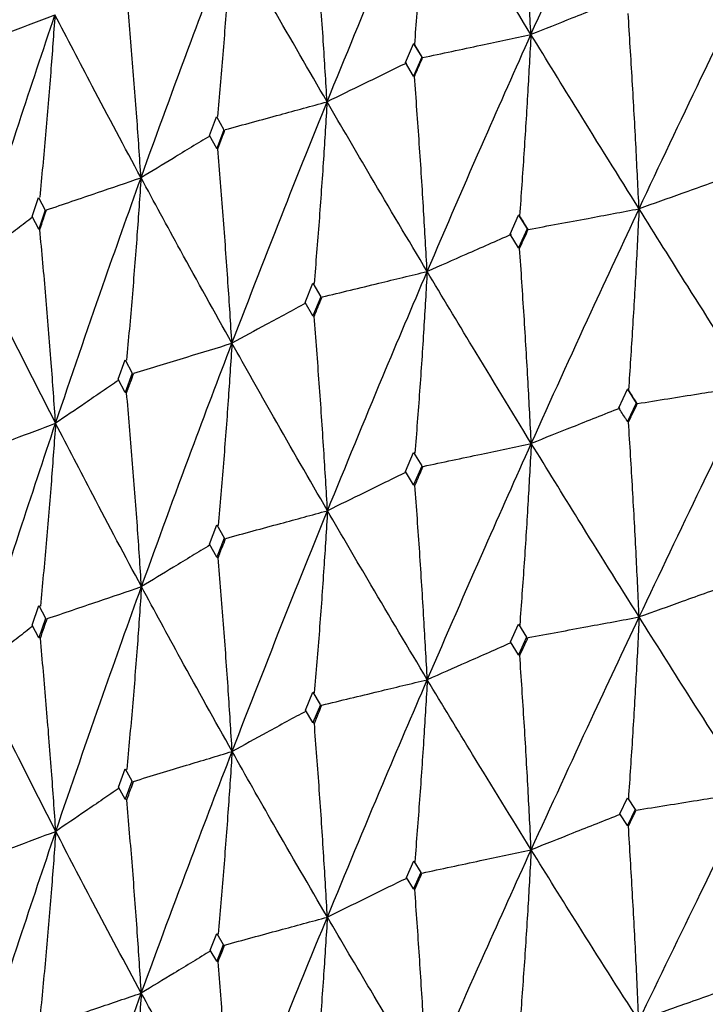
# Model space of a CAD drawing. Units: millimetres. Extents: x 23 to 243, y 27 to 288.
# Drawn here: x 37 to 40, y 231 to 235 of the extents above; entities that cross this region are included whole.
import ezdxf

# ---------------------------------------------------------------- set-up
doc = ezdxf.new("R2010")
doc.units = ezdxf.units.MM

msp = doc.modelspace()

# ---------------------------------------------------------------- linework, layer by layer
at = {"color": 7, "linetype": 'Continuous', "lineweight": 25}
for p, q in [((38.5274, 235.0923), (38.5664, 235.1828)), ((38.5664, 235.1828), (38.6056, 235.1181)), ((38.5701, 235.1808), (38.5664, 235.1828)), ((38.6056, 235.1181), (38.5664, 235.0273)), ((38.6056, 235.1181), (38.6094, 235.1161)), ((38.5664, 235.0273), (38.5274, 235.0923)), ((38.6094, 235.1161), (38.6095, 235.1163)), ((38.5704, 235.0252), (38.5664, 235.0273)), ((37.5833, 234.7422), (37.6179, 234.8318)), ((37.6177, 234.8322), (37.6534, 234.7694)), ((37.6189, 234.6789), (37.5833, 234.7422)), ((37.6537, 234.7689), (37.6189, 234.6789)), ((37.6234, 234.6769), (37.6189, 234.6789)), ((36.7309, 234.3522), (36.7619, 234.4433)), ((36.7616, 234.4437), (36.7936, 234.3824)), ((36.7939, 234.3819), (36.7628, 234.2904)), ((36.7628, 234.2904), (36.7309, 234.3522)), ((39.0301, 234.2668), (39.0713, 234.3579)), ((39.0713, 234.3579), (39.1125, 234.2913)), ((39.0761, 234.3551), (39.0713, 234.3579)), ((36.7677, 234.2887), (36.7628, 234.2904)), ((39.0713, 234.2002), (39.0301, 234.2668)), ((39.1125, 234.2913), (39.0713, 234.2002)), ((39.1125, 234.2913), (39.1174, 234.2883)), ((39.1174, 234.2883), (39.1178, 234.289)), ((39.0763, 234.1972), (39.0713, 234.2002)), ((38.044, 233.938), (38.0813, 234.0296)), ((38.0812, 234.0298), (38.1191, 233.9652)), ((38.0819, 233.8732), (38.044, 233.938)), ((38.1194, 233.9647), (38.0819, 233.8732)), ((38.0877, 233.8704), (38.0819, 233.8732)), ((37.1446, 233.5675), (37.1783, 233.6605)), ((37.1781, 233.6608), (37.2124, 233.5978)), ((37.1788, 233.5043), (37.1446, 233.5675)), ((37.2127, 233.5973), (37.1788, 233.5043)), ((39.5531, 233.4307), (39.595, 233.5194)), ((39.595, 233.5194), (39.6369, 233.4529)), ((39.6001, 233.516), (39.595, 233.5194)), ((37.1853, 233.5017), (37.1788, 233.5043)), ((39.6369, 233.4529), (39.595, 233.3647)), ((39.6369, 233.4529), (39.6421, 233.4494)), ((39.6421, 233.4494), (39.6429, 233.4506)), ((39.6003, 233.3611), (39.595, 233.3647)), ((38.5275, 233.1242), (38.5663, 233.2145)), ((38.5663, 233.2146), (38.6051, 233.1503)), ((38.6054, 233.1498), (38.5664, 233.06)), ((38.5664, 233.06), (38.5275, 233.1242)), ((38.5727, 233.0566), (38.5664, 233.06)), ((37.5834, 232.7741), (37.6188, 232.866)), ((37.6188, 232.8661), (37.6542, 232.8035)), ((37.6545, 232.803), (37.6189, 232.7115)), ((37.6189, 232.7115), (37.5834, 232.7741)), ((37.626, 232.7084), (37.6189, 232.7115)), ((36.7311, 232.3842), (36.7627, 232.4776)), ((36.7626, 232.4776), (36.7943, 232.4165)), ((36.7945, 232.4161), (36.7628, 232.3231)), ((36.7628, 232.3231), (36.7311, 232.3842)), ((39.0328, 232.3026), (39.0713, 232.3879)), ((39.0713, 232.3878), (39.1095, 232.3262)), ((36.7705, 232.3203), (36.7628, 232.3231)), ((39.1099, 232.3256), (39.0713, 232.2411)), ((39.0713, 232.2411), (39.0328, 232.3026)), ((39.0771, 232.2376), (39.0713, 232.2411)), ((38.0464, 231.9739), (38.0819, 232.0608)), ((38.0819, 232.0608), (38.1171, 232.0008)), ((38.1175, 232.0002), (38.0819, 231.9141)), ((38.0819, 231.9141), (38.0464, 231.9739)), ((38.0886, 231.9108), (38.0819, 231.9141)), ((37.1468, 231.6035), (37.1788, 231.6919)), ((37.1788, 231.6918), (37.2107, 231.6333)), ((37.211, 231.6327), (37.1788, 231.5451)), ((37.1788, 231.5451), (37.1468, 231.6035)), ((37.1863, 231.5422), (37.1788, 231.5451)), ((39.5585, 231.475), (39.5953, 231.5527)), ((39.5955, 231.5525), (39.6317, 231.4956)), ((39.595, 231.4185), (39.5585, 231.475)), ((39.6319, 231.4952), (39.595, 231.4185)), ((39.5997, 231.4153), (39.595, 231.4185)), ((38.5326, 231.1687), (38.5668, 231.248)), ((38.5669, 231.2478), (38.6005, 231.1924)), ((38.6008, 231.192), (38.5664, 231.1138)), ((38.5664, 231.1138), (38.5326, 231.1687)), ((38.5719, 231.1108), (38.5664, 231.1138)), ((37.588, 230.8188), (37.6192, 230.8995)), ((37.6193, 230.8994), (37.6501, 230.8454)), ((37.6189, 230.7654), (37.588, 230.8188)), ((37.6503, 230.845), (37.6189, 230.7654)), ((37.6251, 230.7626), (37.6189, 230.7654))]:
    msp.add_line(p, q, dxfattribs=at)
for points, knots in [([(39.1307, 235.228), (39.2262, 235.4397), (39.3965, 235.8171), (39.5718, 236.1915), (39.6487, 236.356)], [0, 0, 0, 0, 0.560882, 1, 1, 1, 1]), ([(39.1307, 235.228), (39.1255, 235.3257), (39.1145, 235.531), (39.0955, 235.8449), (39.0807, 236.0614), (39.0733, 236.1697)], [0, 0, 0, 0, 0.312548, 0.656254, 1, 1, 1, 1]), ([(38.1498, 234.9037), (38.2379, 235.1195), (38.3949, 235.5042), (38.5575, 235.8861), (38.6289, 236.0538)], [0, 0, 0, 0, 0.560883, 1, 1, 1, 1]), ([(38.6289, 236.0538), (38.6235, 235.962), (38.6123, 235.7698), (38.5928, 235.4787), (38.5777, 235.2801), (38.5701, 235.1808)], [0, 0, 0, 0, 0.313658, 0.656811, 1, 1, 1, 1]), ([(39.1307, 235.228), (39.0356, 235.3832), (38.8662, 235.66), (38.7013, 235.9337), (38.6289, 236.0538)], [0, 0, 0, 0, 0.560884, 1, 1, 1, 1]), ([(38.1498, 234.9037), (38.1439, 235.0013), (38.1314, 235.206), (38.1096, 235.519), (38.0927, 235.7349), (38.0843, 235.8428)], [0, 0, 0, 0, 0.312547, 0.656254, 1, 1, 1, 1]), ([(37.2545, 234.538), (37.3342, 234.7575), (37.4762, 235.1488), (37.6243, 235.5376), (37.6894, 235.7083)], [0, 0, 0, 0, 0.560883, 1, 1, 1, 1]), ([(37.6894, 235.7083), (37.6833, 235.6162), (37.6706, 235.4235), (37.6487, 235.1314), (37.6316, 234.9321), (37.6231, 234.8325)], [0, 0, 0, 0, 0.313659, 0.656809, 1, 1, 1, 1]), ([(38.1498, 234.9037), (38.0623, 235.0549), (37.9064, 235.3245), (37.7556, 235.5912), (37.6894, 235.7083)], [0, 0, 0, 0, 0.560885, 1, 1, 1, 1]), ([(39.6508, 234.3885), (39.7498, 234.5983), (39.9262, 234.9726), (40.1069, 235.3439), (40.1863, 235.5071)], [0, 0, 0, 0, 0.560466, 1, 1, 1, 1]), ([(37.2545, 234.538), (37.2479, 234.6352), (37.234, 234.8394), (37.2097, 235.1514), (37.1909, 235.3664), (37.1815, 235.4739)], [0, 0, 0, 0, 0.312547, 0.656253, 1, 1, 1, 1]), ([(39.5546, 235.3961), (39.517, 235.3811), (39.4412, 235.351), (39.3, 235.2949), (39.1962, 235.2539), (39.1307, 235.228)], [0, 0, 0, 0, 0.266501, 0.536683, 1, 1, 1, 1]), ([(36.4033, 235.1575), (36.4424, 235.1723), (36.5206, 235.2018), (36.6663, 235.257), (36.7729, 235.2975), (36.8405, 235.3232)], [0, 0, 0, 0, 0.268032, 0.536057, 1, 1, 1, 1]), ([(36.4546, 234.1347), (36.525, 234.3575), (36.6504, 234.7547), (36.7825, 235.1497), (36.8405, 235.3232)], [0, 0, 0, 0, 0.5608827, 1, 1, 1, 1]), ([(36.8405, 235.3232), (36.8338, 235.2308), (36.8198, 235.0375), (36.7956, 234.7444), (36.7768, 234.5443), (36.7674, 234.4443)], [0, 0, 0, 0, 0.313659, 0.65681, 1, 1, 1, 1]), ([(37.2545, 234.538), (37.1756, 234.6855), (37.0347, 234.9485), (36.8998, 235.2088), (36.8405, 235.3232)], [0, 0, 0, 0, 0.560882, 1, 1, 1, 1]), ([(39.6508, 234.3885), (39.6461, 234.4864), (39.6361, 234.6916), (39.6188, 235.0053), (39.6052, 235.2216), (39.5984, 235.3297)], [0, 0, 0, 0, 0.313053, 0.656507, 1, 1, 1, 1]), ([(38.6095, 235.1163), (38.6563, 235.1263), (38.7499, 235.1462), (38.9237, 235.1835), (39.0505, 235.2107), (39.1307, 235.228)], [0, 0, 0, 0, 0.2691957, 0.5383897, 1, 1, 1, 1]), ([(38.6314, 234.0865), (38.7233, 234.3005), (38.8874, 234.6823), (39.0564, 235.0613), (39.1307, 235.228)], [0, 0, 0, 0, 0.560466, 1, 1, 1, 1]), ([(39.1307, 235.228), (39.1257, 235.1362), (39.1153, 234.944), (39.0972, 234.6529), (39.0831, 234.4544), (39.0761, 234.3551)], [0, 0, 0, 0, 0.31332, 0.656638, 1, 1, 1, 1]), ([(39.6508, 234.3885), (39.5525, 234.5461), (39.3771, 234.8274), (39.2059, 235.1056), (39.1307, 235.228)], [0, 0, 0, 0, 0.5604674, 1, 1, 1, 1]), ([(38.6094, 235.1161), (38.6021, 235.1282), (38.589, 235.1497), (38.5759, 235.1713), (38.5701, 235.1808)], [0, 0, 0, 0, 0.5600694, 1, 1, 1, 1]), ([(38.5312, 235.0904), (38.497, 235.0736), (38.4286, 235.04), (38.3016, 234.9778), (38.2085, 234.9324), (38.1498, 234.9037)], [0, 0, 0, 0, 0.269324, 0.53865, 1, 1, 1, 1]), ([(38.5704, 235.0252), (38.5777, 235.0422), (38.5907, 235.0726), (38.6038, 235.1029), (38.6095, 235.1163)], [0, 0, 0, 0, 0.5600455, 1, 1, 1, 1]), ([(38.6314, 234.0865), (38.6258, 234.1841), (38.6143, 234.3888), (38.5941, 234.7017), (38.5783, 234.9174), (38.5704, 235.0252)], [0, 0, 0, 0, 0.313054, 0.656507, 1, 1, 1, 1]), ([(37.6591, 234.7697), (37.7032, 234.7817), (37.7913, 234.8057), (37.9549, 234.8503), (38.0744, 234.8831), (38.1498, 234.9037)], [0, 0, 0, 0, 0.269198, 0.538386, 1, 1, 1, 1]), ([(37.6921, 233.7411), (37.7762, 233.959), (37.9261, 234.3477), (38.0815, 234.734), (38.1498, 234.9037)], [0, 0, 0, 0, 0.560467, 1, 1, 1, 1]), ([(38.1498, 234.9037), (38.1441, 234.8118), (38.1323, 234.6191), (38.1116, 234.3271), (38.0954, 234.1279), (38.0874, 234.0283)], [0, 0, 0, 0, 0.31332, 0.656639, 1, 1, 1, 1]), ([(38.6314, 234.0865), (38.5401, 234.2399), (38.3771, 234.5136), (38.2192, 234.7846), (38.1498, 234.9037)], [0, 0, 0, 0, 0.560466, 1, 1, 1, 1]), ([(37.5851, 234.7389), (37.5561, 234.7212), (37.4973, 234.6854), (37.3871, 234.6184), (37.3059, 234.5691), (37.2545, 234.538)], [0, 0, 0, 0, 0.263721, 0.534929, 1, 1, 1, 1]), ([(37.6234, 234.6769), (37.63, 234.694), (37.6417, 234.7245), (37.6534, 234.7549), (37.6586, 234.7683)], [0, 0, 0, 0, 0.5600259, 1, 1, 1, 1]), ([(37.6921, 233.7411), (37.6859, 233.8384), (37.6729, 234.0426), (37.6501, 234.3545), (37.6323, 234.5695), (37.6234, 234.6769)], [0, 0, 0, 0, 0.313056, 0.656507, 1, 1, 1, 1]), ([(36.7996, 234.3829), (36.8405, 234.3968), (36.9222, 234.4246), (37.0739, 234.4762), (37.1846, 234.5141), (37.2545, 234.538)], [0, 0, 0, 0, 0.269198, 0.538385, 1, 1, 1, 1]), ([(36.8435, 233.3561), (36.9187, 233.5775), (37.0527, 233.9725), (37.1929, 234.3653), (37.2545, 234.538)], [0, 0, 0, 0, 0.560467, 1, 1, 1, 1]), ([(37.2545, 234.538), (37.2482, 234.4457), (37.235, 234.2525), (37.2119, 233.9596), (37.1939, 233.7596), (37.1849, 233.6596)], [0, 0, 0, 0, 0.313319, 0.65664, 1, 1, 1, 1]), ([(37.6921, 233.7411), (37.6089, 233.8906), (37.4603, 234.1574), (37.3174, 234.4218), (37.2545, 234.538)], [0, 0, 0, 0, 0.560468, 1, 1, 1, 1]), ([(40.0943, 234.547), (40.0549, 234.5329), (39.9755, 234.5044), (39.8278, 234.4516), (39.7193, 234.4129), (39.6508, 234.3885)], [0, 0, 0, 0, 0.266756, 0.537565, 1, 1, 1, 1]), ([(36.7677, 234.2887), (36.7736, 234.306), (36.784, 234.337), (36.7945, 234.3679), (36.7991, 234.3816)], [0, 0, 0, 0, 0.560037, 1, 1, 1, 1]), ([(39.1178, 234.289), (39.1658, 234.2979), (39.2617, 234.3157), (39.4394, 234.3489), (39.5691, 234.3732), (39.6508, 234.3885)], [0, 0, 0, 0, 0.269714, 0.539427, 1, 1, 1, 1]), ([(39.1324, 233.2589), (39.228, 233.4705), (39.3988, 233.8484), (39.5738, 234.2235), (39.6508, 234.3885)], [0, 0, 0, 0, 0.560057, 1, 1, 1, 1]), ([(39.6508, 234.3885), (39.6463, 234.2969), (39.6366, 234.1047), (39.6199, 233.8138), (39.6067, 233.6152), (39.6001, 233.516)], [0, 0, 0, 0, 0.312959, 0.656461, 1, 1, 1, 1]), ([(40.1878, 233.5379), (40.0864, 233.6974), (39.9054, 233.9823), (39.7286, 234.2644), (39.6508, 234.3885)], [0, 0, 0, 0, 0.560056, 1, 1, 1, 1]), ([(36.7329, 234.3485), (36.7086, 234.3299), (36.6593, 234.2918), (36.5666, 234.2205), (36.498, 234.1679), (36.4546, 234.1347)], [0, 0, 0, 0, 0.261732, 0.533678, 1, 1, 1, 1]), ([(39.1174, 234.2883), (39.1097, 234.3008), (39.0959, 234.323), (39.0821, 234.3453), (39.0761, 234.3551)], [0, 0, 0, 0, 0.560059, 1, 1, 1, 1]), ([(36.8435, 233.3561), (36.8367, 233.4531), (36.8223, 233.6567), (36.7971, 233.9676), (36.7775, 234.1817), (36.7677, 234.2887)], [0, 0, 0, 0, 0.313053, 0.656505, 1, 1, 1, 1]), ([(39.0763, 234.1972), (39.0841, 234.2143), (39.0979, 234.2449), (39.1117, 234.2755), (39.1178, 234.289)], [0, 0, 0, 0, 0.560014, 1, 1, 1, 1]), ([(39.0348, 234.2644), (38.9986, 234.2484), (38.9261, 234.2163), (38.7917, 234.157), (38.6933, 234.1138), (38.6314, 234.0865)], [0, 0, 0, 0, 0.269844, 0.539685, 1, 1, 1, 1]), ([(39.1324, 233.2589), (39.1273, 233.3566), (39.1167, 233.5612), (39.0981, 233.874), (39.0836, 234.0895), (39.0763, 234.1972)], [0, 0, 0, 0, 0.313516, 0.656736, 1, 1, 1, 1]), ([(36.8435, 233.3561), (36.7692, 233.5021), (36.6366, 233.7627), (36.5102, 234.0211), (36.4546, 234.1347)], [0, 0, 0, 0, 0.560466, 1, 1, 1, 1]), ([(38.1259, 233.9639), (38.1714, 233.9749), (38.2623, 233.9969), (38.4309, 234.0378), (38.5538, 234.0676), (38.6314, 234.0865)], [0, 0, 0, 0, 0.269714, 0.539428, 1, 1, 1, 1]), ([(38.1518, 232.9347), (38.24, 233.1504), (38.3975, 233.5356), (38.5599, 233.9182), (38.6314, 234.0865)], [0, 0, 0, 0, 0.560056, 1, 1, 1, 1]), ([(38.6314, 234.0865), (38.626, 233.9946), (38.6149, 233.802), (38.5954, 233.5102), (38.5801, 233.3111), (38.5724, 233.2115)], [0, 0, 0, 0, 0.312959, 0.656458, 1, 1, 1, 1]), ([(39.1324, 233.2589), (39.0375, 233.414), (38.8682, 233.6912), (38.7037, 233.9657), (38.6314, 234.0865)], [0, 0, 0, 0, 0.560058, 1, 1, 1, 1]), ([(38.0463, 233.9341), (38.0153, 233.9172), (37.9522, 233.8827), (37.8342, 233.8183), (37.7471, 233.771), (37.6921, 233.7411)], [0, 0, 0, 0, 0.26325, 0.535355, 1, 1, 1, 1]), ([(38.0877, 233.8704), (38.0947, 233.8877), (38.1073, 233.9185), (38.1199, 233.9494), (38.1255, 233.963)], [0, 0, 0, 0, 0.560001, 1, 1, 1, 1]), ([(38.1518, 232.9347), (38.146, 233.0322), (38.1339, 233.2363), (38.1126, 233.5482), (38.096, 233.763), (38.0877, 233.8704)], [0, 0, 0, 0, 0.313514, 0.656739, 1, 1, 1, 1]), ([(37.2198, 233.5969), (37.2623, 233.6098), (37.3473, 233.6357), (37.5048, 233.6838), (37.6197, 233.7189), (37.6921, 233.7411)], [0, 0, 0, 0, 0.269715, 0.539423, 1, 1, 1, 1]), ([(37.2567, 232.569), (37.3365, 232.7885), (37.479, 233.1802), (37.627, 233.5697), (37.6921, 233.7411)], [0, 0, 0, 0, 0.560058, 1, 1, 1, 1]), ([(37.6921, 233.7411), (37.6861, 233.649), (37.6735, 233.4558), (37.6515, 233.1631), (37.6343, 232.9633), (37.6257, 232.8633)], [0, 0, 0, 0, 0.312957, 0.656456, 1, 1, 1, 1]), ([(38.1518, 232.9347), (38.0645, 233.0859), (37.9087, 233.3558), (37.7583, 233.6234), (37.6921, 233.7411)], [0, 0, 0, 0, 0.560059, 1, 1, 1, 1]), ([(37.147, 233.563), (37.1207, 233.545), (37.0668, 233.5082), (36.9657, 233.4392), (36.8908, 233.3882), (36.8435, 233.3561)], [0, 0, 0, 0, 0.260838, 0.533825, 1, 1, 1, 1]), ([(37.1853, 233.5017), (37.1916, 233.5193), (37.203, 233.5507), (37.2144, 233.582), (37.2194, 233.5958)], [0, 0, 0, 0, 0.559998, 1, 1, 1, 1]), ([(39.6421, 233.4494), (39.6343, 233.4618), (39.6203, 233.484), (39.6063, 233.5062), (39.6001, 233.516)], [0, 0, 0, 0, 0.560009, 1, 1, 1, 1]), ([(39.6429, 233.4506), (39.6919, 233.4584), (39.7898, 233.4741), (39.9715, 233.5032), (40.1041, 233.5245), (40.1878, 233.5379)], [0, 0, 0, 0, 0.2695196, 0.5390377, 1, 1, 1, 1]), ([(39.6515, 232.423), (39.7505, 232.6317), (39.9276, 233.0046), (40.1082, 233.3749), (40.1878, 233.5379)], [0, 0, 0, 0, 0.559649, 1, 1, 1, 1]), ([(37.2567, 232.569), (37.2503, 232.6662), (37.2368, 232.8698), (37.2131, 233.1807), (37.1945, 233.3947), (37.1853, 233.5017)], [0, 0, 0, 0, 0.313514, 0.656736, 1, 1, 1, 1]), ([(39.5579, 233.4281), (39.5197, 233.4129), (39.4433, 233.3824), (39.3015, 233.326), (39.1978, 233.2848), (39.1324, 233.2589)], [0, 0, 0, 0, 0.269652, 0.539304, 1, 1, 1, 1]), ([(39.595, 233.3647), (39.592, 233.3694), (39.578, 233.3914), (39.564, 233.4134), (39.5531, 233.4307)], [0, 0, 0, 0, 0.214204, 1, 1, 1, 1]), ([(39.6003, 233.3611), (39.6083, 233.3778), (39.6224, 233.4076), (39.6366, 233.4374), (39.6429, 233.4506)], [0, 0, 0, 0, 0.5599638, 1, 1, 1, 1]), ([(36.4094, 233.1918), (36.4485, 233.2065), (36.5267, 233.236), (36.6714, 233.2908), (36.777, 233.3308), (36.8435, 233.3561)], [0, 0, 0, 0, 0.269714, 0.539431, 1, 1, 1, 1]), ([(36.457, 232.1658), (36.5275, 232.3886), (36.6534, 232.7863), (36.7854, 233.182), (36.8435, 233.3561)], [0, 0, 0, 0, 0.560058, 1, 1, 1, 1]), ([(36.8435, 233.3561), (36.8369, 233.2637), (36.823, 233.07), (36.7987, 232.7762), (36.7797, 232.5756), (36.7702, 232.4752)], [0, 0, 0, 0, 0.312959, 0.65646, 1, 1, 1, 1]), ([(37.2567, 232.569), (37.178, 232.7165), (37.0373, 232.9799), (36.9027, 233.2411), (36.8435, 233.3561)], [0, 0, 0, 0, 0.5600572, 1, 1, 1, 1]), ([(39.6515, 232.423), (39.6469, 232.5208), (39.6372, 232.7254), (39.6203, 233.038), (39.607, 233.2534), (39.6003, 233.3611)], [0, 0, 0, 0, 0.313901, 0.656926, 1, 1, 1, 1]), ([(38.6122, 233.1479), (38.659, 233.1579), (38.7525, 233.1778), (38.926, 233.2148), (39.0525, 233.2418), (39.1324, 233.2589)], [0, 0, 0, 0, 0.269519, 0.539041, 1, 1, 1, 1]), ([(38.6321, 232.121), (38.7242, 232.3339), (38.8889, 232.7145), (39.058, 233.0924), (39.1324, 233.2589)], [0, 0, 0, 0, 0.55965, 1, 1, 1, 1]), ([(39.1324, 233.2589), (39.1274, 233.1672), (39.1169, 232.9746), (39.0985, 232.683), (39.0841, 232.4839), (39.0769, 232.3843)], [0, 0, 0, 0, 0.312535, 0.656246, 1, 1, 1, 1]), ([(39.6515, 232.423), (39.5534, 232.5796), (39.3781, 232.8594), (39.2075, 233.1367), (39.1324, 233.2589)], [0, 0, 0, 0, 0.559649, 1, 1, 1, 1]), ([(38.5727, 233.0566), (38.58, 233.0735), (38.5931, 233.1037), (38.6061, 233.1339), (38.6119, 233.1472)], [0, 0, 0, 0, 0.559967, 1, 1, 1, 1]), ([(38.53, 233.1202), (38.4968, 233.104), (38.4295, 233.0709), (38.3035, 233.009), (38.2105, 232.9635), (38.1518, 232.9347)], [0, 0, 0, 0, 0.263213, 0.535067, 1, 1, 1, 1]), ([(38.6321, 232.121), (38.6267, 232.2185), (38.6155, 232.4227), (38.5958, 232.7345), (38.5804, 232.9493), (38.5727, 233.0566)], [0, 0, 0, 0, 0.3139, 0.65693, 1, 1, 1, 1]), ([(37.662, 232.8014), (37.7061, 232.8134), (37.7942, 232.8373), (37.9575, 232.8818), (38.0766, 232.9142), (38.1518, 232.9347)], [0, 0, 0, 0, 0.26952, 0.539036, 1, 1, 1, 1]), ([(37.693, 231.7756), (37.7772, 231.9925), (37.9278, 232.38), (38.0833, 232.7651), (38.1518, 232.9347)], [0, 0, 0, 0, 0.559648, 1, 1, 1, 1]), ([(38.1518, 232.9347), (38.1461, 232.8428), (38.1341, 232.6498), (38.1131, 232.3573), (38.0966, 232.1575), (38.0884, 232.0575)], [0, 0, 0, 0, 0.312536, 0.656247, 1, 1, 1, 1]), ([(38.6321, 232.121), (38.541, 232.2734), (38.3784, 232.5457), (38.221, 232.8158), (38.1518, 232.9347)], [0, 0, 0, 0, 0.559651, 1, 1, 1, 1]), ([(37.626, 232.7084), (37.6326, 232.7257), (37.6445, 232.7564), (37.6565, 232.7872), (37.6617, 232.8007)], [0, 0, 0, 0, 0.559966, 1, 1, 1, 1]), ([(37.586, 232.7696), (37.5574, 232.7521), (37.499, 232.7165), (37.3893, 232.6497), (37.308, 232.6002), (37.2567, 232.569)], [0, 0, 0, 0, 0.260734, 0.533497, 1, 1, 1, 1]), ([(37.693, 231.7756), (37.6869, 231.8729), (37.6743, 232.0765), (37.6521, 232.3875), (37.6347, 232.6014), (37.626, 232.7084)], [0, 0, 0, 0, 0.313903, 0.656929, 1, 1, 1, 1]), ([(36.8028, 232.4149), (36.8436, 232.4287), (36.9253, 232.4564), (37.0767, 232.5078), (37.1871, 232.5453), (37.2567, 232.569)], [0, 0, 0, 0, 0.269521, 0.53904, 1, 1, 1, 1]), ([(36.8444, 231.3906), (36.9198, 231.611), (37.0546, 232.0048), (37.1949, 232.3966), (37.2567, 232.569)], [0, 0, 0, 0, 0.559649, 1, 1, 1, 1]), ([(37.2567, 232.569), (37.2503, 232.4768), (37.237, 232.2833), (37.2136, 231.9898), (37.1952, 231.7892), (37.186, 231.6889)], [0, 0, 0, 0, 0.312536, 0.656248, 1, 1, 1, 1]), ([(37.693, 231.7756), (37.61, 231.9241), (37.4617, 232.1896), (37.3194, 232.453), (37.2567, 232.569)], [0, 0, 0, 0, 0.559649, 1, 1, 1, 1]), ([(40.0991, 232.5835), (40.0591, 232.5691), (39.979, 232.5404), (39.8299, 232.4869), (39.7206, 232.4477), (39.6515, 232.423)], [0, 0, 0, 0, 0.268694, 0.53739, 1, 1, 1, 1]), ([(39.1165, 232.3237), (39.1644, 232.3325), (39.2603, 232.3503), (39.4386, 232.3835), (39.569, 232.4077), (39.6515, 232.423)], [0, 0, 0, 0, 0.268563, 0.537127, 1, 1, 1, 1]), ([(39.1318, 231.3018), (39.2277, 231.5115), (39.3991, 231.8865), (39.5743, 232.2588), (39.6515, 232.423)], [0, 0, 0, 0, 0.559239, 1, 1, 1, 1]), ([(39.6515, 232.423), (39.6468, 232.3314), (39.637, 232.139), (39.6198, 231.8475), (39.6063, 231.6483), (39.5996, 231.5487)], [0, 0, 0, 0, 0.312047, 0.656, 1, 1, 1, 1]), ([(40.1873, 231.5809), (40.0862, 231.7385), (39.9053, 232.0203), (39.7291, 232.2998), (39.6515, 232.423)], [0, 0, 0, 0, 0.559237, 1, 1, 1, 1]), ([(36.7338, 232.3789), (36.7101, 232.3606), (36.6613, 232.3229), (36.5691, 232.2519), (36.5004, 232.1991), (36.457, 232.1658)], [0, 0, 0, 0, 0.257511, 0.531464, 1, 1, 1, 1]), ([(36.7705, 232.3203), (36.7765, 232.3379), (36.7871, 232.3691), (36.7978, 232.4003), (36.8025, 232.4141)], [0, 0, 0, 0, 0.5599833, 1, 1, 1, 1]), ([(39.0771, 232.2376), (39.0844, 232.2535), (39.0974, 232.2819), (39.1104, 232.3103), (39.1161, 232.3228)], [0, 0, 0, 0, 0.559948, 1, 1, 1, 1]), ([(36.8444, 231.3906), (36.8378, 231.4876), (36.8238, 231.6907), (36.7993, 232.0006), (36.7801, 232.2138), (36.7705, 232.3203)], [0, 0, 0, 0, 0.313902, 0.656929, 1, 1, 1, 1]), ([(39.035, 232.2991), (38.9997, 232.2835), (38.9281, 232.2518), (38.7939, 232.1925), (38.6948, 232.1487), (38.6321, 232.121)], [0, 0, 0, 0, 0.263311, 0.533807, 1, 1, 1, 1]), ([(39.1318, 231.3018), (39.1269, 231.3995), (39.1166, 231.6037), (39.0985, 231.9156), (39.0842, 232.1302), (39.0771, 232.2376)], [0, 0, 0, 0, 0.314214, 0.657089, 1, 1, 1, 1]), ([(36.8444, 231.3906), (36.7704, 231.5357), (36.6382, 231.7949), (36.5124, 232.0524), (36.457, 232.1658)], [0, 0, 0, 0, 0.55965, 1, 1, 1, 1]), ([(38.1249, 231.9986), (38.1703, 232.0095), (38.2612, 232.0315), (38.4303, 232.0723), (38.5539, 232.1021), (38.6321, 232.121)], [0, 0, 0, 0, 0.2685634, 0.5371295, 1, 1, 1, 1]), ([(38.1512, 230.9777), (38.2396, 231.1915), (38.3978, 231.5737), (38.5604, 231.9536), (38.6321, 232.121)], [0, 0, 0, 0, 0.55924, 1, 1, 1, 1]), ([(38.6321, 232.121), (38.6266, 232.0292), (38.6152, 231.8363), (38.5953, 231.5439), (38.5796, 231.3441), (38.5718, 231.2442)], [0, 0, 0, 0, 0.312046, 0.656005, 1, 1, 1, 1]), ([(39.1318, 231.3018), (39.0372, 231.4551), (38.8681, 231.7292), (38.7043, 232.0011), (38.6321, 232.121)], [0, 0, 0, 0, 0.559237, 1, 1, 1, 1]), ([(38.0886, 231.9108), (38.0953, 231.927), (38.1072, 231.956), (38.1192, 231.9849), (38.1245, 231.9977)], [0, 0, 0, 0, 0.5599439, 1, 1, 1, 1]), ([(38.0488, 231.9699), (38.0179, 231.953), (37.9549, 231.9186), (37.8364, 231.8538), (37.7485, 231.8059), (37.693, 231.7756)], [0, 0, 0, 0, 0.2610772, 0.5323919, 1, 1, 1, 1]), ([(38.1512, 230.9777), (38.1455, 231.0751), (38.1337, 231.2788), (38.113, 231.5898), (38.0967, 231.8038), (38.0886, 231.9108)], [0, 0, 0, 0, 0.314214, 0.657081, 1, 1, 1, 1]), ([(37.2191, 231.6315), (37.2616, 231.6444), (37.3465, 231.6702), (37.5045, 231.7183), (37.6199, 231.7534), (37.693, 231.7756)], [0, 0, 0, 0, 0.268563, 0.537128, 1, 1, 1, 1]), ([(37.256, 230.612), (37.3361, 230.8295), (37.4793, 231.2184), (37.6276, 231.6051), (37.693, 231.7756)], [0, 0, 0, 0, 0.559237, 1, 1, 1, 1]), ([(37.693, 231.7756), (37.6868, 231.6836), (37.674, 231.4901), (37.6515, 231.1968), (37.6338, 230.9963), (37.625, 230.896)], [0, 0, 0, 0, 0.31205, 0.656005, 1, 1, 1, 1]), ([(38.1512, 230.9777), (38.0642, 231.1269), (37.9086, 231.3938), (37.7589, 231.6588), (37.693, 231.7756)], [0, 0, 0, 0, 0.559237, 1, 1, 1, 1]), ([(37.1863, 231.5422), (37.1923, 231.5587), (37.2031, 231.5881), (37.214, 231.6176), (37.2187, 231.6305)], [0, 0, 0, 0, 0.5599512, 1, 1, 1, 1]), ([(37.1493, 231.5988), (37.1232, 231.5809), (37.0694, 231.5441), (36.9678, 231.4748), (36.8922, 231.4232), (36.8444, 231.3906)], [0, 0, 0, 0, 0.2582508, 0.5306002, 1, 1, 1, 1]), ([(39.6372, 231.493), (39.6862, 231.5008), (39.7841, 231.5165), (39.9675, 231.5458), (40.1019, 231.5673), (40.1873, 231.5809)], [0, 0, 0, 0, 0.266804, 0.533608, 1, 1, 1, 1]), ([(39.65, 230.4793), (39.7492, 230.6852), (39.9269, 231.0536), (40.1076, 231.4195), (40.1873, 231.5809)], [0, 0, 0, 0, 0.558816, 1, 1, 1, 1]), ([(37.256, 230.612), (37.2497, 230.7091), (37.2366, 230.9123), (37.2135, 231.2223), (37.1953, 231.4356), (37.1863, 231.5422)], [0, 0, 0, 0, 0.314215, 0.657086, 1, 1, 1, 1]), ([(39.5602, 231.4723), (39.5227, 231.4574), (39.4469, 231.4273), (39.3042, 231.3705), (39.1989, 231.3285), (39.1318, 231.3018)], [0, 0, 0, 0, 0.2630984, 0.5312474, 1, 1, 1, 1]), ([(39.5997, 231.4153), (39.6066, 231.4296), (39.619, 231.4552), (39.6313, 231.4808), (39.6368, 231.492)], [0, 0, 0, 0, 0.559939, 1, 1, 1, 1]), ([(36.4091, 231.2264), (36.4481, 231.2411), (36.5262, 231.2705), (36.6713, 231.3253), (36.7773, 231.3653), (36.8444, 231.3906)], [0, 0, 0, 0, 0.268566, 0.53713, 1, 1, 1, 1]), ([(36.4563, 230.2087), (36.5271, 230.4296), (36.6537, 230.8245), (36.7861, 231.2174), (36.8444, 231.3906)], [0, 0, 0, 0, 0.559236, 1, 1, 1, 1]), ([(36.8444, 231.3906), (36.8377, 231.2983), (36.8235, 231.1043), (36.7987, 230.8099), (36.7792, 230.6086), (36.7695, 230.5079)], [0, 0, 0, 0, 0.312046, 0.656004, 1, 1, 1, 1]), ([(37.256, 230.612), (37.1776, 230.7576), (37.0373, 231.0179), (36.9034, 231.2766), (36.8444, 231.3906)], [0, 0, 0, 0, 0.559236, 1, 1, 1, 1]), ([(39.65, 230.4793), (39.6454, 230.577), (39.636, 230.7813), (39.6193, 231.0933), (39.6062, 231.3079), (39.5997, 231.4153)], [0, 0, 0, 0, 0.314478, 0.657218, 1, 1, 1, 1]), ([(38.6068, 231.1901), (38.6536, 231.2001), (38.747, 231.22), (38.9221, 231.2573), (39.0503, 231.2845), (39.1318, 231.3018)], [0, 0, 0, 0, 0.266805, 0.533609, 1, 1, 1, 1]), ([(38.6303, 230.1772), (38.7227, 230.3874), (38.888, 230.7634), (39.0572, 231.137), (39.1318, 231.3018)], [0, 0, 0, 0, 0.558818, 1, 1, 1, 1]), ([(39.1318, 231.3018), (39.1267, 231.2102), (39.116, 231.0174), (39.0971, 230.7251), (39.0824, 230.5253), (39.075, 230.4253)], [0, 0, 0, 0, 0.311504, 0.655732, 1, 1, 1, 1]), ([(39.65, 230.4793), (39.552, 230.6331), (39.3768, 230.9082), (39.2068, 231.1813), (39.1318, 231.3018)], [0, 0, 0, 0, 0.558817, 1, 1, 1, 1]), ([(38.5719, 231.1108), (38.5784, 231.1254), (38.5898, 231.1515), (38.6013, 231.1776), (38.6064, 231.1891)], [0, 0, 0, 0, 0.559918, 1, 1, 1, 1]), ([(38.5344, 231.1657), (38.5011, 231.1494), (38.4335, 231.1162), (38.3058, 231.0536), (38.2113, 231.0072), (38.1512, 230.9777)], [0, 0, 0, 0, 0.261319, 0.530116, 1, 1, 1, 1]), ([(38.6303, 230.1772), (38.6251, 230.2748), (38.6141, 230.4786), (38.5947, 230.7897), (38.5795, 231.0038), (38.5719, 231.1108)], [0, 0, 0, 0, 0.314482, 0.65722, 1, 1, 1, 1]), ([(37.657, 230.8434), (37.701, 230.8554), (37.789, 230.8793), (37.9538, 230.9241), (38.0744, 230.9568), (38.1512, 230.9777)], [0, 0, 0, 0, 0.2668, 0.533607, 1, 1, 1, 1]), ([(37.691, 229.8318), (37.7755, 230.0458), (37.9267, 230.4289), (38.0824, 230.8097), (38.1512, 230.9777)], [0, 0, 0, 0, 0.558818, 1, 1, 1, 1]), ([(38.1512, 230.9777), (38.1453, 230.8858), (38.133, 230.6925), (38.1115, 230.3993), (38.0946, 230.1988), (38.0862, 230.0985)], [0, 0, 0, 0, 0.311505, 0.655734, 1, 1, 1, 1]), ([(38.6303, 230.1772), (38.5395, 230.3268), (38.3769, 230.5945), (38.2203, 230.8604), (38.1512, 230.9777)], [0, 0, 0, 0, 0.558819, 1, 1, 1, 1]), ([(37.59, 230.8153), (37.5612, 230.7978), (37.5025, 230.762), (37.3913, 230.6943), (37.3086, 230.644), (37.256, 230.612)], [0, 0, 0, 0, 0.259143, 0.528734, 1, 1, 1, 1]), ([(37.6251, 230.7626), (37.631, 230.7775), (37.6415, 230.8041), (37.652, 230.8307), (37.6566, 230.8424)], [0, 0, 0, 0, 0.559923, 1, 1, 1, 1]), ([(37.691, 229.8318), (37.6851, 229.9291), (37.6726, 230.1323), (37.6508, 230.4426), (37.6337, 230.6559), (37.6251, 230.7626)], [0, 0, 0, 0, 0.314482, 0.657221, 1, 1, 1, 1]), ([(40.1045, 230.6417), (40.0648, 230.6276), (39.9851, 230.5991), (39.8336, 230.545), (39.7217, 230.505), (39.65, 230.4793)], [0, 0, 0, 0, 0.262094, 0.527069, 1, 1, 1, 1]), ([(36.7981, 230.4566), (36.8389, 230.4704), (36.9205, 230.4981), (37.0732, 230.5499), (37.1849, 230.5879), (37.256, 230.612)], [0, 0, 0, 0, 0.266807, 0.533607, 1, 1, 1, 1]), ([(36.8423, 229.4467), (36.9179, 229.6643), (37.0533, 230.0537), (37.194, 230.4411), (37.256, 230.612)], [0, 0, 0, 0, 0.558816, 1, 1, 1, 1]), ([(37.256, 230.612), (37.2495, 230.5199), (37.2358, 230.3259), (37.2118, 230.0318), (37.193, 229.8304), (37.1836, 229.7297)], [0, 0, 0, 0, 0.311509, 0.655732, 1, 1, 1, 1]), ([(37.691, 229.8318), (37.6083, 229.9775), (37.4601, 230.2383), (37.3185, 230.4976), (37.256, 230.612)], [0, 0, 0, 0, 0.558819, 1, 1, 1, 1])]:
    msp.add_open_spline(points, degree=3, knots=knots, dxfattribs=at)

doc.saveas('drawing.dxf')
